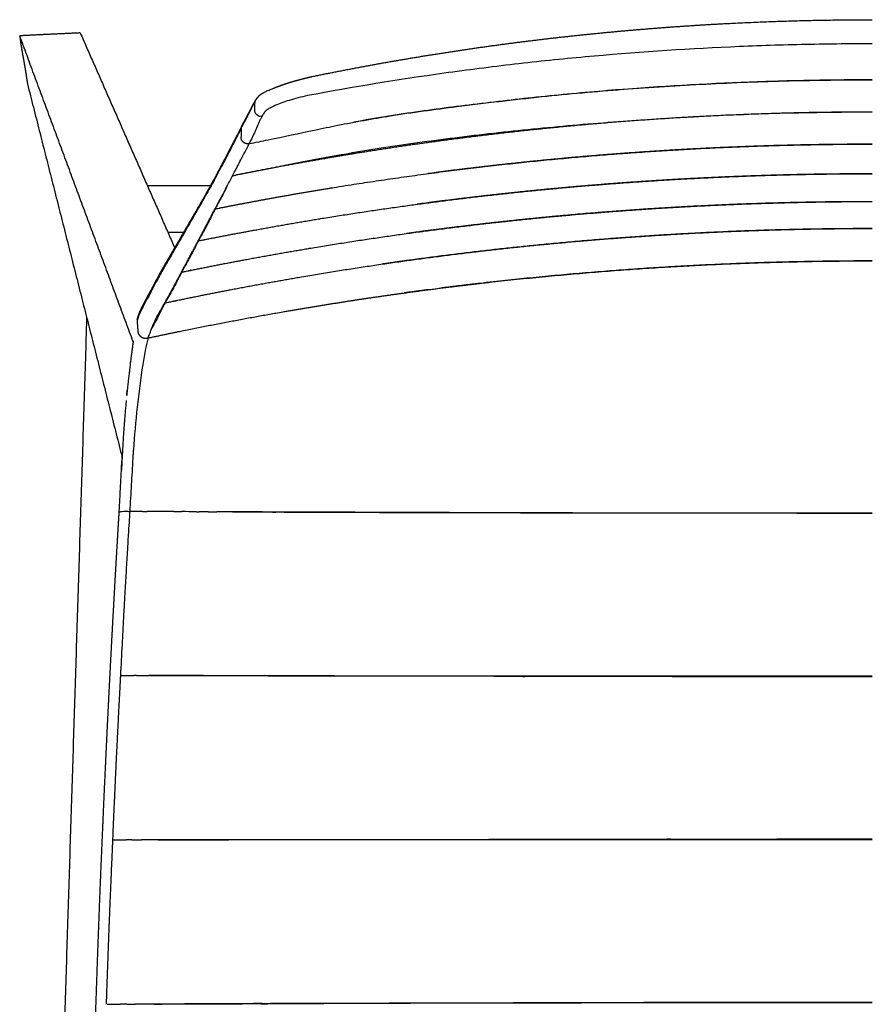
# Model space of a CAD drawing. Units: millimetres. Extents: x 0 to 1441, y 1972 to 4592.
# Drawn here: x 909 to 1167, y 2227 to 2524 of the extents above; entities that cross this region are included whole.
import ezdxf

# ---------------------------------------------------------------- set-up
doc = ezdxf.new("R2010")
doc.units = ezdxf.units.MM
doc.header["$MEASUREMENT"] = 0
for name, color, linetype, true_color in [('Predeterminado$Metal', 252, 'Continuous', 0x696969), ('Predeterminado$Thermopolymer', 1, 'Continuous', 0xff0000), ('Predeterminado$Wood', 7, 'Continuous', 0x8b795e)]:
    doc.layers.add(name, color=color, linetype=linetype, true_color=true_color)

msp = doc.modelspace()

# ---------------------------------------------------------------- linework, layer by layer
at = {"layer": 'Predeterminado$Metal'}
for points in [[(967.13, 2474.3), (957.59, 2474.3), (948.04, 2474.3)], [(958.98, 2460.16), (956.62, 2460.16), (954.26, 2460.16)], [(917.52, 2045.24), (923.65, 2239.69), (929.78, 2434.14)]]:
    msp.add_open_spline(points, degree=2, dxfattribs=at)
at = {"layer": 'Predeterminado$Thermopolymer'}
for points, weights, degree, knots in [([(997.88, 2507.29), (1008.31, 2509.43), (1018.79, 2511.31), (1029.27, 2513.18), (1039.8, 2514.79), (1050.33, 2516.4), (1060.89, 2517.74), (1071.46, 2519.08), (1082.06, 2520.15), (1092.65, 2521.22), (1103.28, 2522.03), (1113.9, 2522.84), (1124.54, 2523.37), (1145.82, 2524.45), (1167.12, 2524.45)], [1, 0.999919159049, 1, 0.999919704626, 1, 0.999919666645, 1, 0.999920423962, 1, 0.999920605743, 1, 0.999920486067, 1, 0.999680809032, 1], 2, [0, 0, 0, 21.294414, 21.294414, 42.591161, 42.591161, 63.89019, 63.89019, 85.191013, 85.191013, 106.493352, 106.493352, 127.796678, 127.796678, 170.401285, 170.401285, 170.401285]), ([(983.41, 2502.57), (985.76, 2503.6), (986.21, 2503.78), (986.67, 2503.96), (987.08, 2504.12), (987.5, 2504.29), (987.93, 2504.44), (988.42, 2504.62), (988.91, 2504.8), (989.41, 2504.97), (990.32, 2505.27), (991.23, 2505.56), (992.15, 2505.83), (993.09, 2506.1), (994.04, 2506.36), (994.99, 2506.6), (995.95, 2506.85), (996.91, 2507.08), (997.87, 2507.29)], [1, 1, 1, 1, 1, 1, 1, 0.999929659429, 0.999929659429, 1, 0.999854751007, 0.999854751007, 1, 0.999900529968, 0.999900529968, 1, 0.999926892085, 0.999926892085, 1], 3, [0.924074, 0.924074, 0.924074, 0.924074, 2.67761, 2.67761, 2.67761, 4.250451, 4.250451, 4.250451, 5.824232, 5.824232, 5.824232, 8.699273, 8.699273, 8.699273, 11.637636, 11.637636, 11.637636, 14.605675, 14.605675, 14.605675, 14.605675]), ([(980.8, 2500.17), (980.9, 2500.34), (981.01, 2500.49), (981.12, 2500.65), (981.15, 2500.68), (981.17, 2500.72), (981.2, 2500.75), (981.28, 2500.85), (981.36, 2500.95), (981.44, 2501.05), (981.5, 2501.11), (981.56, 2501.18), (981.61, 2501.24), (981.64, 2501.27), (981.67, 2501.3), (981.7, 2501.34), (981.73, 2501.37), (981.76, 2501.4), (981.79, 2501.43), (981.82, 2501.46), (981.85, 2501.49), (981.87, 2501.52), (981.93, 2501.57), (981.97, 2501.61), (982.01, 2501.64), (981.98, 2501.62), (982.03, 2501.67), (982.15, 2501.77), (982.21, 2501.82), (982.28, 2501.87), (982.3, 2501.88), (982.32, 2501.89), (982.41, 2501.96), (982.47, 2502), (982.53, 2502.04), (982.59, 2502.08), (982.86, 2502.25), (983.13, 2502.41), (983.41, 2502.57)], [1, 0.999182229076, 0.999182229076, 1, 1, 1, 1, 1, 1, 1, 1, 1, 1, 1, 1, 1, 1, 1, 1, 0.999969911123, 0.999969911123, 1, 1, 1, 1, 1, 1, 1, 1, 1, 1, 1, 1, 1, 1, 1, 0.999402173204, 0.999402173204, 1], 3, [0, 0, 0, 0, 0.571543, 0.571543, 0.571543, 0.932617, 0.932617, 0.932617, 2.089859, 2.089859, 2.089859, 2.847953, 2.847953, 2.847953, 3.228019, 3.228019, 3.228019, 3.612567, 3.612567, 3.612567, 3.733511, 3.733511, 3.733511, 4.044038, 4.044038, 4.044038, 4.326109, 4.326109, 4.657699, 4.657699, 4.657699, 5.126962, 5.126962, 5.126962, 5.566996, 5.566996, 5.566996, 6.524671, 6.524671, 6.524671, 6.524671]), ([(976.65, 2492.47), (976.82, 2492.78), (977, 2493.1), (977.17, 2493.41), (977.35, 2493.73), (977.52, 2494.04), (977.69, 2494.34), (977.86, 2494.65), (978.02, 2494.96), (978.19, 2495.27), (978.35, 2495.58), (978.51, 2495.9), (978.67, 2496.21), (979, 2496.87), (979.33, 2497.52), (979.67, 2498.17), (979.85, 2498.51), (980.03, 2498.84), (980.21, 2499.17), (980.4, 2499.51), (980.59, 2499.83), (980.79, 2500.16)], [1, 1, 1, 1, 1, 1, 1, 1, 1, 1, 1, 1, 1, 0.999980764244, 0.999980764244, 1, 0.999946769563, 0.999946769563, 1, 0.99984639849, 0.99984639849, 1], 3, [0.000123, 0.000123, 0.000123, 0.000123, 4.418042, 4.418042, 4.418042, 8.827093, 8.827093, 8.827093, 13.225077, 13.225077, 13.225077, 17.627419, 17.627419, 17.627419, 19.826778, 19.826778, 19.826778, 20.962271, 20.962271, 20.962271, 22.105957, 22.105957, 22.105957, 22.105957]), ([(1167.12, 2496.54), (1142.7, 2496.55), (1118.32, 2495.34), (1097.11, 2494.28), (1075.96, 2492.3), (1057.96, 2490.62), (1040.05, 2488.27), (1025.27, 2486.34), (1010.56, 2483.96), (998.98, 2482.08), (987.44, 2479.93), (981.22, 2478.77), (975.01, 2477.53)], [1, 0.999688815736, 1, 0.99976227768, 1, 0.999828381324, 1, 0.999884362192, 1, 0.999929061112, 1, 0.999979482009, 1], 2, [0, 0, 0, 48.81685, 48.81685, 91.294009, 91.294009, 127.431407, 127.431407, 157.23137, 157.23137, 180.69744, 180.69744, 193.363488, 193.363488, 193.363488]), ([(944.98, 2433.78), (945.11, 2434.36), (945.27, 2434.93), (945.48, 2435.48), (945.66, 2435.96), (945.86, 2436.42), (946.08, 2436.88), (946.26, 2437.26), (946.45, 2437.63), (946.64, 2438.01), (946.83, 2438.36), (947, 2438.69), (947.17, 2439.01), (947.34, 2439.33), (947.5, 2439.64), (947.66, 2439.95), (947.83, 2440.27), (947.99, 2440.59), (948.15, 2440.9), (948.32, 2441.21), (948.48, 2441.51), (948.65, 2441.8), (948.81, 2442.1), (948.96, 2442.37), (949.11, 2442.65), (949.41, 2443.19), (949.71, 2443.74), (950, 2444.3), (950.29, 2444.86), (950.59, 2445.44), (950.91, 2446.04), (951.23, 2446.63), (951.55, 2447.22), (951.87, 2447.81), (952.2, 2448.4), (952.53, 2448.99), (952.87, 2449.57), (953.2, 2450.16), (953.54, 2450.74), (953.87, 2451.32), (954.21, 2451.9), (954.55, 2452.48), (954.88, 2453.06), (955.22, 2453.64), (955.55, 2454.22), (955.89, 2454.8), (956.22, 2455.37), (956.55, 2455.95), (956.89, 2456.53), (958.22, 2458.83), (959.55, 2461.13), (960.88, 2463.43), (962.24, 2465.75), (963.59, 2468.07), (964.93, 2470.4), (965.6, 2471.57), (966.26, 2472.74), (966.92, 2473.91), (967.57, 2475.09), (968.22, 2476.27), (968.87, 2477.45), (969.19, 2478.05), (969.51, 2478.64), (969.83, 2479.24), (970.15, 2479.84), (970.47, 2480.44), (970.79, 2481.05), (971.11, 2481.66), (971.44, 2482.27), (971.77, 2482.89), (971.93, 2483.2), (972.09, 2483.51), (972.25, 2483.81), (972.41, 2484.11), (972.57, 2484.42), (972.72, 2484.72), (972.8, 2484.87), (972.87, 2485.02), (972.95, 2485.17), (972.99, 2485.24), (973.03, 2485.32), (973.06, 2485.39), (973.08, 2485.43), (973.1, 2485.47), (973.12, 2485.51), (973.14, 2485.55), (973.16, 2485.59), (973.18, 2485.63), (973.23, 2485.73), (973.28, 2485.82), (973.31, 2485.89), (973.36, 2485.97), (973.4, 2486.05), (973.44, 2486.12), (973.52, 2486.28), (973.6, 2486.44), (973.68, 2486.6), (974.01, 2487.23), (974.34, 2487.86), (974.66, 2488.5), (975.3, 2489.76), (975.94, 2491.02), (976.56, 2492.3)], [1, 0.998574969623, 0.998574969623, 1, 0.999261124672, 0.999261124672, 1, 0.999912935493, 0.999912935493, 1, 1, 1, 1, 1, 1, 1, 1, 1, 1, 1, 1, 1, 1, 1, 1, 0.999965762594, 0.999965762594, 1, 1, 1, 1, 0.99997523844, 0.99997523844, 1, 1, 1, 1, 1, 1, 1, 1, 1, 1, 1, 1, 1, 1, 1, 1, 0.999999322499, 0.999999322499, 1, 0.99999734197, 0.99999734197, 1, 0.999986676981, 0.999986676981, 1, 0.999988888046, 0.999988888046, 1, 1, 1, 1, 1, 1, 1, 1, 1, 1, 1, 1, 1, 1, 1, 1, 1, 1, 1, 1, 1, 1, 1, 1, 1, 1, 1, 1, 1, 1, 1, 1, 1, 1, 1, 1, 1, 1, 1, 1, 0.999975364665, 0.999975364665, 1], 3, [0, 0, 0, 0, 1.771234, 1.771234, 1.771234, 3.291644, 3.291644, 3.291644, 4.555605, 4.555605, 4.555605, 9.27969, 9.27969, 9.27969, 14.003195, 14.003195, 14.003195, 18.719935, 18.719935, 18.719935, 23.430426, 23.430426, 23.430426, 28.140869, 28.140869, 28.140869, 30.015152, 30.015152, 30.015152, 39.432002, 39.432002, 39.432002, 41.45078, 41.45078, 41.45078, 50.872397, 50.872397, 50.872397, 60.294828, 60.294828, 60.294828, 69.71725, 69.71725, 69.71725, 79.139711, 79.139711, 79.139711, 88.56077, 88.56077, 88.56077, 96.538794, 96.538794, 96.538794, 104.601022, 104.601022, 104.601022, 108.631889, 108.631889, 108.631889, 112.674753, 112.674753, 112.674753, 122.090203, 122.090203, 122.090203, 131.507499, 131.507499, 131.507499, 140.929725, 140.929725, 140.929725, 145.632468, 145.632468, 145.632468, 150.326431, 150.326431, 150.326431, 152.675286, 152.675286, 152.675286, 153.851299, 153.851299, 153.851299, 154.440474, 154.440474, 154.440474, 155.038849, 155.038849, 155.038849, 156.234386, 156.234386, 156.234386, 157.413203, 157.413203, 157.413203, 159.766034, 159.766034, 159.766034, 169.177765, 169.177765, 169.177765, 173.424713, 173.424713, 173.424713, 173.424713]), ([(978.8, 2487), (977.82, 2486.79), (977.06, 2487.42), (976.29, 2488.06), (976.34, 2489.05)], [1, 0.899506301564, 1, 0.894672507708, 1], 2, [0, 0, 0, 1.85329, 1.85329, 3.697066, 3.697066, 3.697066]), ([(969.91, 2467.57), (977.53, 2469.07), (985.18, 2470.46), (994.83, 2472.21), (1004.52, 2473.77), (1031.43, 2478.13), (1058.53, 2481.04), (1085.62, 2483.95), (1112.82, 2485.41), (1139.95, 2486.86), (1167.12, 2486.86)], [1, 0.999971699329, 1, 0.999954528623, 1, 0.999644393685, 1, 0.999640373239, 1, 0.99964401219, 1], 2, [0, 0, 0, 15.54375, 15.54375, 35.162439, 35.162439, 89.673911, 89.673911, 144.142873, 144.142873, 198.46465, 198.46465, 198.46465]), ([(1167.12, 2486.82), (1150.44, 2486.83), (1133.78, 2486.42), (1117.12, 2485.6), (1102.63, 2484.89), (1088.16, 2483.87), (1073.72, 2482.54), (1061.43, 2481.41), (1049.17, 2480.06), (1036.93, 2478.48), (1035.53, 2478.3), (1034.15, 2478.12), (1032.79, 2477.94)], [1, 0.999798921278, 0.999798921278, 1, 0.99984643238, 0.99984643238, 1, 0.999889133576, 0.999889133576, 1, 1, 1, 1], 3, [0, 0, 0, 0, 50.01605, 50.01605, 50.01605, 93.531491, 93.531491, 93.531491, 130.546252, 130.546252, 130.546252, 130.561877, 130.561877, 130.561877, 130.561877]), ([(964.85, 2457.91), (964.93, 2457.92), (965.01, 2457.94), (965.1, 2457.96), (970.35, 2459), (975.62, 2460.01), (980.89, 2460.97), (987.49, 2462.18), (994.1, 2463.33), (1000.73, 2464.41), (1019.08, 2467.4), (1037.52, 2469.91), (1056.01, 2471.91), (1074.48, 2473.92), (1093.01, 2475.42), (1111.56, 2476.42), (1130.07, 2477.42), (1148.59, 2477.92), (1167.12, 2477.92)], [1, 1, 1, 1, 0.999980413968, 0.999980413968, 1, 0.999969024659, 0.999969024659, 1, 0.99975876465, 0.99975876465, 1, 0.999755938167, 0.999755938167, 1, 0.999758482334, 0.999758482334, 1], 3, [0.123857, 0.123857, 0.123857, 0.123857, 0.125, 0.125, 0.125, 16.204611, 16.204611, 16.204611, 36.333916, 36.333916, 36.333916, 92.130573, 92.130573, 92.130573, 147.877135, 147.877135, 147.877135, 203.456737, 203.456737, 203.456737, 203.456737]), ([(1167.12, 2477.88), (1150.05, 2477.88), (1132.98, 2477.46), (1115.94, 2476.62), (1101.1, 2475.89), (1086.29, 2474.83), (1071.51, 2473.46), (1058.93, 2472.29), (1046.38, 2470.89), (1033.85, 2469.26), (1032.42, 2469.07), (1031.01, 2468.89), (1029.62, 2468.7)], [1, 0.999795088889, 0.999795088889, 1, 0.999843589923, 0.999843589923, 1, 0.999887161424, 0.999887161424, 1, 1, 1, 1], 3, [0, 0, 0, 0, 51.202834, 51.202834, 51.202834, 95.7491, 95.7491, 95.7491, 133.638703, 133.638703, 133.638703, 133.654328, 133.654328, 133.654328, 133.654328]), ([(959.81, 2448.47), (960.04, 2448.51), (960.27, 2448.56), (960.5, 2448.61), (965.88, 2449.7), (971.27, 2450.76), (976.66, 2451.77), (983.42, 2453.03), (990.19, 2454.23), (996.97, 2455.37), (1015.74, 2458.5), (1034.59, 2461.12), (1053.51, 2463.22), (1072.4, 2465.32), (1091.34, 2466.89), (1110.32, 2467.94), (1129.24, 2468.98), (1148.17, 2469.51), (1167.12, 2469.51)], [1, 1, 1, 1, 0.999979527215, 0.999979527215, 1, 0.999967574055, 0.999967574055, 1, 0.999747642251, 0.999747642251, 1, 0.999744445619, 0.999744445619, 1, 0.999747085325, 0.999747085325, 1], 3, [0.121919, 0.121919, 0.121919, 0.121919, 0.125, 0.125, 0.125, 16.592309, 16.592309, 16.592309, 37.212747, 37.212747, 37.212747, 94.304817, 94.304817, 94.304817, 151.322518, 151.322518, 151.322518, 208.147005, 208.147005, 208.147005, 208.147005]), ([(1167.12, 2469.47), (1149.66, 2469.47), (1132.2, 2469.03), (1114.76, 2468.15), (1099.59, 2467.38), (1084.44, 2466.28), (1069.31, 2464.84), (1056.45, 2463.61), (1043.61, 2462.15), (1030.81, 2460.44), (1029.35, 2460.25), (1027.9, 2460.05), (1026.48, 2459.85)], [1, 0.99978513484, 0.99978513484, 1, 0.999836128357, 0.999836128357, 1, 0.99988191735, 0.99988191735, 1, 1, 1, 1], 3, [0, 0, 0, 0, 52.378984, 52.378984, 52.378984, 97.949293, 97.949293, 97.949293, 136.710799, 136.710799, 136.710799, 136.726424, 136.726424, 136.726424, 136.726424]), ([(968.5, 2467.29), (968.41, 2467.09), (968.32, 2466.9), (968.22, 2466.7), (966.76, 2463.6), (965.16, 2460.57), (963.41, 2457.62)], [1, 1, 1, 1, 0.999248249874, 0.999248249874, 1], 3, [-2.742597, -2.742597, -2.742597, -2.742597, 0, 0, 0, 10.27882, 10.27882, 10.27882, 10.27882]), ([(954.8, 2439.18), (955.16, 2439.25), (955.53, 2439.33), (955.89, 2439.41), (961.4, 2440.56), (966.91, 2441.67), (972.43, 2442.73), (979.35, 2444.06), (986.28, 2445.33), (993.22, 2446.52), (1012.41, 2449.82), (1031.67, 2452.57), (1051.01, 2454.78), (1070.32, 2456.98), (1089.68, 2458.63), (1109.07, 2459.73), (1128.4, 2460.83), (1147.76, 2461.37), (1167.12, 2461.37)], [1, 1, 1, 1, 0.999978418112, 0.999978418112, 1, 0.999965715527, 0.999965715527, 1, 0.999733899837, 0.999733899837, 1, 0.999730196589, 0.999730196589, 1, 0.999732761851, 0.999732761851, 1], 3, [0.120199, 0.120199, 0.120199, 0.120199, 0.125, 0.125, 0.125, 16.989671, 16.989671, 16.989671, 38.12695, 38.12695, 38.12695, 96.510434, 96.510434, 96.510434, 154.790668, 154.790668, 154.790668, 212.866114, 212.866114, 212.866114, 212.866114]), ([(1167.12, 2461.33), (1140.33, 2461.34), (1113.58, 2459.94), (1090.31, 2458.73), (1067.12, 2456.46), (1047.4, 2454.53), (1027.76, 2451.84), (1023.39, 2451.24), (1019.03, 2450.61)], [1, 0.999659306626, 1, 0.999740205678, 1, 0.999812952474, 1, 0.999990914995, 1], 2, [0, 0, 0, 53.557581, 53.557581, 100.153703, 100.153703, 139.788139, 139.788139, 148.609189, 148.609189, 148.609189]), ([(963.41, 2457.62), (963.32, 2457.43), (963.23, 2457.24), (963.14, 2457.05), (961.68, 2454.02), (960.08, 2451.05), (958.35, 2448.17)], [1, 1, 1, 1, 0.999264599385, 0.999264599385, 1], 3, [-2.724161, -2.724161, -2.724161, -2.724161, 0, 0, 0, 10.096244, 10.096244, 10.096244, 10.096244]), ([(949.67, 2428.59), (953.91, 2429.49), (958.15, 2430.36), (973.72, 2433.54), (989.37, 2436.26), (999.01, 2437.93), (1008.68, 2439.42), (1016.82, 2440.68), (1024.98, 2441.8), (1031.6, 2442.72), (1038.24, 2443.55), (1043.35, 2444.19), (1048.46, 2444.78), (1078.7, 2448.26), (1109.1, 2449.97), (1138.08, 2451.59), (1167.12, 2451.59)], [1, 0.99999180386, 1, 0.999887753252, 1, 0.999956640222, 1, 0.999968904396, 1, 0.99997928569, 1, 0.999987630058, 1, 0.999569158451, 1, 0.999609157299, 1], 2, [0, 0, 0, 8.668253, 8.668253, 40.444193, 40.444193, 60.004241, 60.004241, 76.476222, 76.476222, 89.858707, 89.858707, 100.150653, 100.150653, 161.016621, 161.016621, 219.067016, 219.067016, 219.067016]), ([(1167.12, 2451.56), (1137.23, 2451.56), (1107.4, 2449.85), (1077.57, 2448.13), (1047.89, 2444.7), (1042.33, 2444.06), (1036.77, 2443.36)], [1, 0.999586192799, 1, 0.99958529125, 1, 0.999985508668, 1], 2, [0, 0, 0, 59.75369, 59.75369, 119.493117, 119.493117, 130.691881, 130.691881, 130.691881]), ([(944.93, 2433.4), (945, 2432.38), (945.08, 2431.36), (945.15, 2430.35), (945.2, 2429.62), (945.57, 2428.99), (946.19, 2428.6), (946.82, 2428.19), (947.57, 2428.08), (948.29, 2428.29)], [1, 1, 1, 1, 0.927736768982, 0.927736768982, 1, 0.940112233633, 0.940112233633, 1], 3, [-2.662739, -2.662739, -2.662739, -2.662739, 0.075378, 0.075378, 0.075378, 2.183346, 2.183346, 2.183346, 4.371358, 4.371358, 4.371358, 4.371358]), ([(930.09, 2077.64), (929.9, 2079.23), (929.78, 2080.83), (929.72, 2082.43), (929.71, 2082.83), (929.7, 2083.23), (929.69, 2083.63), (929.68, 2084.04), (929.67, 2084.44), (929.67, 2084.84), (929.67, 2085.23), (929.68, 2085.62), (929.68, 2086.02), (929.68, 2086.41), (929.68, 2086.8), (929.69, 2087.19), (929.71, 2090.29), (929.73, 2093.4), (929.76, 2096.51), (929.81, 2102.72), (929.87, 2108.94), (929.95, 2115.16), (930.1, 2127.58), (930.3, 2140.01), (930.55, 2152.43), (930.67, 2158.64), (930.8, 2164.85), (930.94, 2171.06), (931.09, 2177.27), (931.24, 2183.48), (931.41, 2189.68), (931.57, 2195.89), (931.74, 2202.1), (931.93, 2208.3), (932.12, 2214.51), (932.31, 2220.71), (932.52, 2226.92), (932.73, 2233.12), (932.95, 2239.32), (933.17, 2245.52), (933.4, 2251.73), (933.64, 2257.93), (933.89, 2264.13), (934.14, 2270.33), (934.4, 2276.53), (934.67, 2282.73), (934.94, 2288.93), (935.22, 2295.12), (935.52, 2301.32), (935.66, 2304.42), (935.81, 2307.52), (935.96, 2310.62), (936.11, 2313.71), (936.27, 2316.81), (936.42, 2319.91), (936.58, 2323.01), (936.74, 2326.11), (936.9, 2329.21), (937.06, 2332.3), (937.23, 2335.4), (937.39, 2338.5), (937.56, 2341.59), (937.73, 2344.69), (937.9, 2347.79), (938.07, 2350.88), (938.25, 2353.98), (938.43, 2357.08), (938.6, 2360.18), (938.78, 2363.27), (938.97, 2366.37), (939.06, 2367.92), (939.15, 2369.47), (939.24, 2371.02), (939.34, 2372.57), (939.43, 2374.12), (939.53, 2375.68)], [1, 0.999526364613, 0.999526364613, 1, 1, 1, 1, 1, 1, 1, 1, 1, 1, 1, 1, 1, 1, 1, 1, 0.99999877587, 0.99999877587, 1, 0.999995476174, 0.999995476174, 1, 0.999999012867, 0.999999012867, 1, 0.999999043052, 0.999999043052, 1, 0.999999008251, 0.999999008251, 1, 0.99999899824, 0.99999899824, 1, 0.999999012806, 0.999999012806, 1, 0.999999031626, 0.999999031626, 1, 0.999999014685, 0.999999014685, 1, 0.999999037875, 0.999999037875, 1, 1, 1, 1, 1, 1, 1, 1, 1, 1, 1, 1, 1, 1, 1, 1, 1, 1, 1, 1, 1, 1, 1, 1, 1, 1, 1, 1], 3, [0, 0, 0, 0, 4.812606, 4.812606, 4.812606, 6.01199, 6.01199, 6.01199, 7.220095, 7.220095, 7.220095, 8.403487, 8.403487, 8.403487, 9.57048, 9.57048, 9.57048, 18.910841, 18.910841, 18.910841, 37.557583, 37.557583, 37.557583, 74.838742, 74.838742, 74.838742, 93.471603, 93.471603, 93.471603, 112.101329, 112.101329, 112.101329, 130.72733, 130.72733, 130.72733, 149.350302, 149.350302, 149.350302, 167.970125, 167.970125, 167.970125, 186.587336, 186.587336, 186.587336, 205.202338, 205.202338, 205.202338, 223.815518, 223.815518, 223.815518, 233.155586, 233.155586, 233.155586, 242.495983, 242.495983, 242.495983, 251.835747, 251.835747, 251.835747, 261.175267, 261.175267, 261.175267, 270.514452, 270.514452, 270.514452, 279.854181, 279.854181, 279.854181, 289.194172, 289.194172, 289.194172, 293.864818, 293.864818, 293.864818, 298.536398, 298.536398, 298.536398, 298.536398]), ([(1167.12, 2375.29), (1146.77, 2375.3), (1126.43, 2375.32), (1106.08, 2375.35), (1085.81, 2375.38), (1065.54, 2375.43), (1045.26, 2375.49), (1025.13, 2375.55), (1004.99, 2375.62), (984.85, 2375.7), (979.56, 2375.72), (974.28, 2375.75), (969.01, 2375.77)], [1, 0.999999841121, 0.999999841121, 1, 0.999999864217, 0.999999864217, 1, 0.9999998859, 0.9999998859, 1, 1, 1, 1], 3, [0, 0, 0, 0, 61.033159, 61.033159, 61.033159, 121.855827, 121.855827, 121.855827, 182.263933, 182.263933, 182.263933, 182.329909, 182.329909, 182.329909, 182.329909]), ([(973.77, 2375.76), (983.82, 2375.72), (994.85, 2375.68), (1006.86, 2375.64), (1019.86, 2375.6), (1032.85, 2375.57), (1045.85, 2375.54), (1066.33, 2375.49), (1086.8, 2375.46), (1107.28, 2375.44), (1127.23, 2375.43), (1147.17, 2375.42), (1167.12, 2375.43)], [1, 1, 1, 1, 0.999999927172, 0.999999927172, 1, 0.999999851866, 0.999999851866, 1, 0.999999886617, 0.999999886617, 1], 3, [0.25, 0.25, 0.25, 0.25, 0.375, 0.375, 0.375, 39.368159, 39.368159, 39.368159, 100.798283, 100.798283, 100.798283, 160.634509, 160.634509, 160.634509, 160.634509]), ([(939.89, 2326.34), (939.85, 2325.54), (939.81, 2324.74), (939.77, 2323.94), (939.37, 2316.48), (938.99, 2309.01), (938.63, 2301.55), (938.58, 2300.64), (938.54, 2299.73), (938.5, 2298.82), (938.15, 2291.43), (937.82, 2284.05), (937.51, 2276.66)], [1, 1, 1, 1, 0.999997230792, 0.999997230792, 1, 1, 1, 1, 0.999996890155, 0.999996890155, 1], 3, [0.996766, 0.996766, 0.996766, 0.996766, 3.404306, 3.404306, 3.404306, 25.831501, 25.831501, 25.831501, 28.570996, 28.570996, 28.570996, 50.755494, 50.755494, 50.755494, 50.755494]), ([(1167.12, 2325.89), (1148.23, 2325.91), (1129.34, 2325.92), (1110.44, 2325.95), (1094.05, 2325.98), (1077.66, 2326), (1061.27, 2326.04), (1046.13, 2326.07), (1032.25, 2326.1), (1019.61, 2326.13), (1006.98, 2326.16), (995.6, 2326.19), (985.45, 2326.21), (975.3, 2326.24), (966.39, 2326.26), (958.71, 2326.28), (955, 2326.29), (951.59, 2326.3), (948.45, 2326.31)], [1, 0.999999944251, 0.999999944251, 1, 0.999999973631, 0.999999973631, 1, 1, 1, 1, 1, 1, 1, 1, 1, 1, 1, 1, 1], 3, [0, 0, 0, 0, 56.673528, 56.673528, 56.673528, 105.850646, 105.850646, 105.850646, 105.975646, 105.975646, 105.975646, 106.100646, 106.100646, 106.100646, 106.225646, 106.225646, 106.225646, 106.285836, 106.285836, 106.285836, 106.285836]), ([(948.73, 2326.32), (952.79, 2326.31), (957.23, 2326.3), (962.05, 2326.29), (968.47, 2326.28), (975.57, 2326.27), (983.34, 2326.26), (1003.7, 2326.23), (1024.05, 2326.21), (1044.41, 2326.2), (1064.86, 2326.18), (1085.31, 2326.18), (1105.76, 2326.19), (1126.21, 2326.19), (1146.66, 2326.2), (1167.12, 2326.21)], [1, 1, 1, 1, 1, 1, 1, 0.999999921772, 0.999999921772, 1, 0.999999957175, 0.999999957175, 1, 0.999999981944, 0.999999981944, 1], 3, [0.140625, 0.140625, 0.140625, 0.140625, 0.1875, 0.1875, 0.1875, 0.25, 0.25, 0.25, 61.323074, 61.323074, 61.323074, 122.66981, 122.66981, 122.66981, 184.028179, 184.028179, 184.028179, 184.028179]), ([(937.51, 2276.65), (937.48, 2275.83), (937.45, 2275.02), (937.41, 2274.2), (937.08, 2266.75), (936.76, 2259.31), (936.47, 2251.86), (936.43, 2250.97), (936.4, 2250.09), (936.37, 2249.2), (936.08, 2241.79), (935.82, 2234.38), (935.58, 2226.97)], [1, 1, 1, 1, 0.999997040019, 0.999997040019, 1, 1, 1, 1, 0.99999682738, 0.99999682738, 1], 3, [0.997005, 0.997005, 0.997005, 0.997005, 3.470249, 3.470249, 3.470249, 25.826902, 25.826902, 25.826902, 28.498084, 28.498084, 28.498084, 50.744537, 50.744537, 50.744537, 50.744537]), ([(951.31, 2276.68), (954.23, 2276.68), (957.31, 2276.68), (960.56, 2276.69), (966.92, 2276.7), (973.91, 2276.71), (981.53, 2276.72), (1002.22, 2276.75), (1022.78, 2276.77), (1043.19, 2276.8), (1063.8, 2276.83), (1084.44, 2276.85), (1105.11, 2276.88), (1125.78, 2276.9), (1146.45, 2276.92), (1167.12, 2276.93)], [1, 1, 1, 1, 1, 1, 1, 1, 1, 1, 1, 1, 1, 0.99999998039, 0.99999998039, 1], 3, [0.15566, 0.15566, 0.15566, 0.15566, 0.1875, 0.1875, 0.1875, 0.25, 0.25, 0.25, 0.5, 0.5, 0.5, 0.75, 0.75, 0.75, 62.761459, 62.761459, 62.761459, 62.761459]), ([(1167.12, 2227.38), (1147.95, 2227.39), (1128.79, 2227.39), (1109.62, 2227.38), (1092.97, 2227.38), (1076.33, 2227.36), (1059.68, 2227.33), (1045.56, 2227.31), (1031.44, 2227.29), (1017.32, 2227.25), (1005.72, 2227.22), (994.12, 2227.19), (982.52, 2227.15), (972.17, 2227.11), (963.08, 2227.08), (955.23, 2227.05), (951.35, 2227.03), (947.77, 2227.02), (944.49, 2227)], [1, 0.999999913662, 0.999999913662, 1, 0.999999913599, 0.999999913599, 1, 0.9999999221, 0.9999999221, 1, 0.999999936876, 0.999999936876, 1, 1, 1, 1, 1, 1, 1], 3, [0, 0, 0, 0, 57.498996, 57.498996, 57.498996, 107.436794, 107.436794, 107.436794, 149.796041, 149.796041, 149.796041, 184.598178, 184.598178, 184.598178, 184.723178, 184.723178, 184.723178, 184.785025, 184.785025, 184.785025, 184.785025]), ([(950.06, 2227.04), (952.95, 2227.05), (955.98, 2227.06), (959.16, 2227.08), (965.52, 2227.11), (972.48, 2227.14), (980.04, 2227.17), (1000.76, 2227.26), (1021.47, 2227.34), (1042.18, 2227.41), (1083.83, 2227.55), (1125.47, 2227.63), (1167.12, 2227.65)], [1, 1, 1, 1, 1, 1, 1, 0.999999906205, 0.999999906205, 1, 0.99999938616, 0.99999938616, 1], 3, [0.15625, 0.15625, 0.15625, 0.15625, 0.1875, 0.1875, 0.1875, 0.25, 0.25, 0.25, 62.388386, 62.388386, 62.388386, 187.324584, 187.324584, 187.324584, 187.324584])]:
    msp.add_rational_spline(points, weights, degree=degree, knots=knots, dxfattribs=at)
for points, knots in [([(1167.12, 2517.16), (1159.97, 2517.16), (1145.66, 2517.01), (1116.71, 2516.02), (1087.8, 2514.05), (1058.99, 2511.07), (1030.97, 2507.48), (1010.14, 2504.1), (996.44, 2501.51)], [0, 0, 0, 0, 21.457649, 42.915171, 86.900978, 108.355633, 129.808895, 171.636435, 171.636435, 171.636435, 171.636435]), ([(978.8, 2487), (980.72, 2487.37), (987.31, 2488.71), (996.21, 2490.66), (1008.48, 2493.16), (1022.77, 2495.75), (1043.34, 2498.5), (1066.79, 2501.27), (1091.89, 2503.53), (1125.19, 2505.66), (1150.33, 2506.31), (1167.12, 2506.31)], [0, 0, 0, 0, 5.87249, 20.162966, 27.35406, 43.427839, 63.730919, 89.597796, 114.254012, 139.339944, 189.689944, 189.689944, 189.689944, 189.689944]), ([(1167.12, 2506.27), (1160.63, 2506.28), (1147.37, 2506.14), (1120.67, 2505.34), (1093.31, 2503.67), (1065.93, 2501.12), (1045.37, 2498.72), (1026.96, 2496.33), (1015.4, 2494.41), (1010.43, 2493.47)], [0, 0, 0, 0, 19.465756, 39.768039, 80.131988, 101.686563, 122.253029, 142.22793, 157.394802, 157.394802, 157.394802, 157.394802]), ([(976.43, 2491.8), (976.73, 2492.34), (977.2, 2493.17), (978.32, 2495.24), (979.3, 2497.33), (980.27, 2499.03), (980.57, 2499.51)], [0, 0, 0, 0, 1.836306, 2.875663, 7.05587, 8.745284, 8.745284, 8.745284, 8.745284]), ([(996.44, 2501.51), (995.49, 2501.3), (993.62, 2500.86), (990.31, 2499.94), (987.45, 2498.96), (985.16, 2497.83), (984.2, 2497.21), (983.73, 2496.81), (983.61, 2496.68), (983.53, 2496.62), (983.43, 2496.48), (983.17, 2496.04), (982.9, 2495.64), (982.71, 2495.31)], [0, 0, 0, 0, 2.939698, 5.764308, 10.298223, 11.996413, 13.384702, 13.739464, 13.83595, 13.929427, 14.029722, 14.336338, 15.478522, 15.478522, 15.478522, 15.478522]), ([(975.01, 2477.53), (983.31, 2479.2), (994.54, 2481.52), (1009.12, 2484.15), (1019.04, 2485.79), (1029.77, 2487.36), (1041.11, 2488.84), (1052.7, 2490.22), (1068.65, 2491.91), (1088.75, 2493.65), (1113.06, 2495.24), (1139.17, 2496.35), (1157.21, 2496.59), (1167.12, 2496.59)], [0, 0, 0, 0, 25.425601, 34.382008, 44.439786, 55.579878, 66.909343, 78.757565, 90.607072, 115.004228, 139.292151, 163.681293, 193.407611, 193.407611, 193.407611, 193.407611]), ([(982.71, 2495.31), (982.64, 2495.18), (982.49, 2494.92), (982.19, 2494.35), (981.35, 2492.66), (980.34, 2490.09), (979.25, 2487.94), (978.8, 2487)], [0, 0, 0, 0, 0.424902, 0.901418, 1.948071, 6.065948, 9.182, 9.182, 9.182, 9.182]), ([(976.41, 2491.77), (975.81, 2490.54), (974.97, 2488.86), (973.83, 2486.62), (972.99, 2485.01), (971.5, 2482.1), (969.49, 2478.34), (966.85, 2473.44), (963.59, 2467.71), (959.77, 2461.15), (956.35, 2455.16), (954.12, 2451.3), (952.53, 2448.54), (951.03, 2445.87), (949.53, 2442.97), (948.5, 2441.09), (947.95, 2440.09), (947.36, 2438.95), (946.73, 2437.76), (945.93, 2436.19), (945.35, 2434.92), (945.04, 2433.89), (944.93, 2433.4)], [0, 0, 0, 0, 4.118912, 5.630309, 7.524217, 9.569166, 15.435695, 20.340371, 26.26381, 35.198116, 43.116278, 46.959627, 48.576523, 52.671083, 56.14861, 58.358445, 59.111226, 59.575309, 62.205428, 63.15946, 64.86344, 66.372948, 66.372948, 66.372948, 66.372948]), ([(968.5, 2467.29), (969.79, 2469.74), (971.67, 2473.27), (974.27, 2478.22), (976.41, 2482.34), (977.96, 2485.37), (978.79, 2487)], [0, 0, 0, 0, 8.30442, 12.01876, 16.761037, 22.237623, 22.237623, 22.237623, 22.237623]), ([(973.97, 2477.32), (974.15, 2477.36), (974.34, 2477.4), (974.52, 2477.43), (974.68, 2477.46), (974.84, 2477.5), (975.01, 2477.53)], [0.1223728, 0.1223728, 0.1223728, 0.1223728, 0.125000007, 0.125000007, 0.125000007, 0.127302116, 0.127302116, 0.127302116, 0.127302116]), ([(968.87, 2467.36), (969.17, 2467.42), (969.46, 2467.48), (969.76, 2467.54), (969.81, 2467.55), (969.86, 2467.56), (969.91, 2467.57)], [0.120817468, 0.120817468, 0.120817468, 0.120817468, 0.124999987, 0.124999987, 0.124999987, 0.125667608, 0.125667608, 0.125667608, 0.125667608]), ([(958.35, 2448.17), (958.26, 2447.98), (958.17, 2447.8), (958.08, 2447.61), (957.88, 2447.21), (957.49, 2446.42), (956.71, 2444.88), (955.36, 2442.34), (954.14, 2440.22), (953.3, 2438.86)], [-2.70418, -2.70418, -2.70418, -2.70418, 0, 0, 0, 1.333602, 2.64176, 5.183375, 9.970582, 9.970582, 9.970582, 9.970582]), ([(953.3, 2438.86), (953.61, 2439.39), (954.27, 2440.56), (955.28, 2442.4), (956.66, 2444.97), (957.68, 2446.91), (958.35, 2448.17)], [0, 0, 0, 0, 1.848726, 4.004814, 6.310915, 10.585962, 10.585962, 10.585962, 10.585962]), ([(948.29, 2428.29), (948.47, 2428.82), (948.8, 2429.77), (949.46, 2431.52), (950.31, 2433.51), (951.65, 2436.09), (952.7, 2437.83), (953.3, 2438.86)], [0, 0, 0, 0, 1.661953, 3.011238, 5.629749, 8.137905, 11.725023, 11.725023, 11.725023, 11.725023]), ([(953.3, 2438.86), (953.21, 2438.67), (953.12, 2438.48), (953.03, 2438.29), (952.76, 2437.72), (952.22, 2436.6), (951.43, 2435.03), (950.6, 2433.44), (949.97, 2432.29), (949.45, 2431.32), (949.26, 2430.93), (949.13, 2430.65)], [-2.712263, -2.712263, -2.712263, -2.712263, 0, 0, 0, 1.889158, 3.729747, 5.273324, 7.278572, 7.654537, 8.576362, 8.576362, 8.576362, 8.576362]), ([(948.29, 2428.29), (947.96, 2427.26), (947.36, 2424.59), (946.16, 2417.63), (944.88, 2407.41), (944.08, 2398.36), (943.71, 2393.18), (943.5, 2389.65), (943.17, 2383.89), (942.85, 2378.56), (942.7, 2375.89)], [0, 0, 0, 0, 3.246576, 8.216338, 21.172888, 34.157014, 35.451514, 36.747164, 44.767773, 52.770874, 52.770874, 52.770874, 52.770874]), ([(939.53, 2375.68), (939.56, 2376.28), (939.59, 2376.89), (939.62, 2377.5), (939.65, 2378.1), (939.68, 2378.71), (939.72, 2379.32), (939.75, 2379.92), (939.78, 2380.53), (939.81, 2381.13), (939.84, 2381.74), (939.88, 2382.35), (939.91, 2382.95), (939.94, 2383.56), (939.97, 2384.17), (940.01, 2384.77), (940.04, 2385.38), (940.07, 2385.98), (940.1, 2386.59), (940.13, 2387.2), (940.16, 2387.8), (940.2, 2388.41), (940.23, 2389.01), (940.26, 2389.62), (940.29, 2390.23)], [0, 0, 0, 0, 1.822521, 1.822521, 1.822521, 3.645603, 3.645603, 3.645603, 5.467951, 5.467951, 5.467951, 7.291261, 7.291261, 7.291261, 9.112067, 9.112067, 9.112067, 10.933634, 10.933634, 10.933634, 12.754564, 12.754564, 12.754564, 14.573731, 14.573731, 14.573731, 14.573731]), ([(939.53, 2375.68), (939.55, 2375.68), (939.57, 2375.69), (939.73, 2375.75), (939.89, 2375.8), (940.07, 2375.87), (940.16, 2375.88), (940.58, 2375.91), (941.43, 2375.92), (942.23, 2375.91), (942.7, 2375.89)], [0, 0, 0, 0, 0.042117, 0.075208, 0.513153, 0.54427, 0.643957, 0.80332, 1.792513, 3.205757, 3.205757, 3.205757, 3.205757]), ([(942.7, 2375.89), (942.65, 2375.11), (942.6, 2374.33), (942.55, 2373.54), (942.47, 2372.27), (942.39, 2370.99), (942.31, 2369.72), (942.31, 2369.64), (942.31, 2369.57), (942.3, 2369.49), (942.25, 2368.64), (942.19, 2367.78), (942.14, 2366.93), (942.07, 2365.8), (942, 2364.67), (941.94, 2363.54), (941.81, 2361.49), (941.7, 2359.45), (941.58, 2357.41), (941.52, 2356.35), (941.45, 2355.3), (941.39, 2354.24), (941.33, 2353.21), (941.28, 2352.18), (941.22, 2351.14), (941.2, 2350.89), (941.19, 2350.63), (941.17, 2350.37), (941.07, 2348.56), (940.97, 2346.75), (940.87, 2344.94), (940.85, 2344.54), (940.83, 2344.14), (940.8, 2343.74), (940.66, 2341.04), (940.51, 2338.34), (940.37, 2335.64), (940.21, 2332.54), (940.05, 2329.44), (939.89, 2326.34)], [0.993608, 0.993608, 0.993608, 0.993608, 3.358636, 3.358636, 3.358636, 7.205117, 7.205117, 7.205117, 7.436672, 7.436672, 7.436672, 10.012748, 10.012748, 10.012748, 13.427935, 13.427935, 13.427935, 19.592569, 19.592569, 19.592569, 22.77272, 22.77272, 22.77272, 25.888771, 25.888771, 25.888771, 26.662124, 26.662124, 26.662124, 32.120536, 32.120536, 32.120536, 33.325069, 33.325069, 33.325069, 41.462651, 41.462651, 41.462651, 50.788723, 50.788723, 50.788723, 50.788723]), ([(1167.12, 2276.64), (1146.83, 2276.65), (1127.78, 2276.66), (1109.98, 2276.67), (1092.19, 2276.68), (1075.66, 2276.69), (1060.39, 2276.69), (1045.11, 2276.69), (1031.1, 2276.69), (1018.34, 2276.69), (1005.59, 2276.69), (994.08, 2276.69), (983.83, 2276.68), (973.57, 2276.68), (964.56, 2276.68), (956.79, 2276.67), (952.99, 2276.67), (949.48, 2276.66), (946.27, 2276.66)], [0, 0, 0, 0, 0.125, 0.125, 0.125, 0.25, 0.25, 0.25, 0.375, 0.375, 0.375, 0.5, 0.5, 0.5, 0.625, 0.625, 0.625, 0.6861016, 0.6861016, 0.6861016, 0.6861016])]:
    msp.add_open_spline(points, degree=3, knots=knots, dxfattribs=at)
for points in [[(980.52, 2497.09), (980.54, 2497.9), (980.55, 2498.7), (980.57, 2499.51)], [(982.51, 2495.27), (982.04, 2495.18), (981.59, 2495.17), (981.17, 2495.66)], [(982.51, 2495.27), (982.57, 2495.28), (982.64, 2495.29), (982.71, 2495.31)], [(976.43, 2491.8), (976.4, 2490.89), (976.37, 2489.98), (976.35, 2489.07)], [(976.39, 2490.84), (976.4, 2491.15), (976.41, 2491.47), (976.42, 2491.79)], [(976.35, 2489.07), (976.34, 2489.06), (976.34, 2489.06), (976.34, 2489.05)], [(973.78, 2477.28), (973.84, 2477.3), (973.91, 2477.31), (973.97, 2477.32)], [(968.5, 2467.29), (968.62, 2467.31), (968.75, 2467.34), (968.87, 2467.36)], [(963.41, 2457.62), (963.55, 2457.65), (963.68, 2457.67), (963.81, 2457.7)], [(963.81, 2457.7), (964.15, 2457.77), (964.5, 2457.84), (964.85, 2457.91)], [(958.77, 2448.26), (959.11, 2448.33), (959.46, 2448.4), (959.81, 2448.47)], [(958.35, 2448.17), (958.49, 2448.2), (958.63, 2448.23), (958.77, 2448.26)], [(953.3, 2438.86), (953.45, 2438.89), (953.61, 2438.93), (953.76, 2438.96)], [(953.76, 2438.96), (954.1, 2439.03), (954.45, 2439.1), (954.8, 2439.18)], [(948.63, 2428.37), (948.52, 2428.34), (948.4, 2428.32), (948.29, 2428.29)], [(948.63, 2428.37), (948.97, 2428.44), (949.32, 2428.51), (949.67, 2428.59)], [(943.45, 2425.14), (943.4, 2424.74), (943.34, 2424.33), (943.29, 2423.92)], [(943.62, 2426.31), (943.56, 2425.93), (943.51, 2425.54), (943.45, 2425.14)], [(943.78, 2427.42), (943.73, 2427.06), (943.67, 2426.69), (943.62, 2426.31)], [(943.13, 2422.64), (943.07, 2422.21), (943.02, 2421.77), (942.96, 2421.32)], [(943.29, 2423.92), (943.23, 2423.5), (943.18, 2423.08), (943.13, 2422.64)], [(942.8, 2419.95), (942.75, 2419.48), (942.69, 2419.01), (942.63, 2418.53)], [(942.96, 2421.32), (942.91, 2420.87), (942.86, 2420.41), (942.8, 2419.95)], [(942.46, 2417.08), (942.4, 2416.58), (942.34, 2416.08), (942.28, 2415.58)], [(942.63, 2418.53), (942.58, 2418.05), (942.51, 2417.57), (942.46, 2417.08)], [(942.11, 2414.04), (942.06, 2413.53), (942, 2413), (941.95, 2412.48)], [(942.28, 2415.58), (942.22, 2415.07), (942.17, 2414.56), (942.11, 2414.04)], [(941.79, 2410.88), (941.78, 2410.93), (941.79, 2410.98), (941.79, 2411.03)], [(941.95, 2412.48), (941.89, 2411.95), (941.84, 2411.41), (941.79, 2410.88)], [(941.79, 2411.03), (941.84, 2411.52), (941.89, 2412), (941.94, 2412.48)], [(941.48, 2407.73), (941.43, 2407.16), (941.38, 2406.6), (941.33, 2406.03)], [(941.63, 2409.39), (941.58, 2408.84), (941.53, 2408.29), (941.48, 2407.73)], [(941.19, 2404.31), (941.14, 2403.73), (941.1, 2403.15), (941.05, 2402.57)], [(941.33, 2406.03), (941.28, 2405.46), (941.24, 2404.89), (941.19, 2404.31)], [(940.92, 2400.82), (940.88, 2400.23), (940.84, 2399.64), (940.8, 2399.05)], [(941.05, 2402.57), (941.01, 2401.99), (940.96, 2401.4), (940.92, 2400.82)], [(940.8, 2399.05), (940.76, 2398.45), (940.72, 2397.86), (940.69, 2397.26)], [(940.58, 2395.48), (940.55, 2394.88), (940.51, 2394.28), (940.48, 2393.68)], [(940.69, 2397.26), (940.65, 2396.67), (940.61, 2396.07), (940.58, 2395.48)], [(940.39, 2391.95), (940.36, 2391.35), (940.33, 2390.74), (940.3, 2390.14)], [(940.39, 2392.01), (940.42, 2392.57), (940.45, 2393.12), (940.48, 2393.68)], [(940.39, 2391.95), (940.39, 2391.97), (940.39, 2391.99), (940.39, 2392.01)], [(940.4, 2391.88), (940.39, 2391.91), (940.39, 2391.93), (940.39, 2391.95)], [(940.48, 2393.68), (940.45, 2393.08), (940.42, 2392.48), (940.4, 2391.88)], [(940.3, 2390.14), (940.27, 2389.54), (940.24, 2388.94), (940.21, 2388.33)], [(940.3, 2390.19), (940.31, 2390.51), (940.33, 2390.82), (940.34, 2391.13)], [(946.52, 2375.87), (945.25, 2375.88), (943.97, 2375.89), (942.7, 2375.89)], [(946.52, 2375.88), (947, 2375.87), (947.47, 2375.87), (947.95, 2375.87)], [(956.06, 2375.83), (953.35, 2375.84), (950.65, 2375.85), (947.95, 2375.87)], [(956.06, 2375.83), (956.85, 2375.83), (957.66, 2375.83), (958.47, 2375.82)], [(962.87, 2375.8), (961.4, 2375.8), (959.93, 2375.81), (958.47, 2375.82)], [(962.87, 2375.8), (963.16, 2375.8), (963.45, 2375.8), (963.73, 2375.8)], [(966.41, 2375.78), (965.52, 2375.79), (964.63, 2375.79), (963.73, 2375.79)], [(966.41, 2375.79), (967.27, 2375.79), (968.13, 2375.78), (969.01, 2375.78)], [(940.2, 2326.33), (940.09, 2326.33), (939.99, 2326.33), (939.89, 2326.34)], [(940.2, 2326.34), (941.41, 2326.34), (942.66, 2326.33), (943.96, 2326.33)], [(944.79, 2326.32), (944.51, 2326.32), (944.24, 2326.32), (943.96, 2326.32)], [(944.79, 2326.33), (945.98, 2326.33), (947.2, 2326.32), (948.45, 2326.32)], [(937.84, 2276.65), (937.73, 2276.65), (937.62, 2276.65), (937.51, 2276.65)], [(937.84, 2276.66), (939.07, 2276.66), (940.35, 2276.66), (941.67, 2276.66)], [(943.31, 2276.66), (942.75, 2276.66), (942.21, 2276.66), (941.67, 2276.66)], [(943.31, 2276.66), (944.28, 2276.67), (945.26, 2276.67), (946.27, 2276.67)], [(935.93, 2226.97), (937.18, 2226.97), (938.48, 2226.98), (939.81, 2226.99)], [(941.87, 2226.99), (941.16, 2226.99), (940.48, 2226.99), (939.81, 2226.98)], [(941.87, 2227), (942.73, 2227), (943.6, 2227.01), (944.49, 2227.01)]]:
    msp.add_open_spline(points, degree=3, dxfattribs=at)
for points, weights in [([(980.57, 2499.51), (980.61, 2499.87), (980.8, 2500.17)], [1, 0.974966600425, 1]), ([(981.17, 2495.66), (980.49, 2496.22), (980.52, 2497.09)], [1, 0.894731609807, 1]), ([(976.42, 2491.79), (976.46, 2492.15), (976.65, 2492.47)], [1, 0.979363969577, 1]), ([(972.3, 2474.47), (970.53, 2470.81), (968.5, 2467.29)], [1, 0.999286829164, 1]), ([(963.43, 2457.64), (965.97, 2462.46), (968.5, 2467.29)], [1, 0.999998203736, 1]), ([(958.35, 2448.17), (960.88, 2452.89), (963.41, 2457.62)], [1, 0.999999989239, 1]), ([(1033.07, 2442.88), (1029.37, 2442.4), (1025.67, 2441.89)], [1, 0.999993601183, 1]), ([(944.98, 2433.78), (944.93, 2433.6), (944.93, 2433.4)], [1, 0.993704998058, 1])]:
    msp.add_rational_spline(points, weights, degree=2, dxfattribs=at)
at = {"layer": 'Predeterminado$Wood'}
msp.add_rational_spline([(927.75, 2520.45), (918.6, 2520.04), (909.45, 2519.57)], [1, 0.999996490751, 1], degree=2, dxfattribs=at)
for points in [[(927.75, 2520.45), (942.03, 2487.98), (956.3, 2455.51)], [(943.74, 2427.16), (926.6, 2473.37), (909.45, 2519.57)], [(911.8, 2505.02), (926.1, 2448.64), (940.4, 2392.26)]]:
    msp.add_open_spline(points, degree=2, dxfattribs=at)
msp.add_rational_spline([(909.45, 2519.57), (909.64, 2518.14), (909.86, 2516.71), (910.09, 2515.29), (910.29, 2514.1), (910.5, 2512.9), (910.72, 2511.71), (910.82, 2511.15), (910.92, 2510.6), (911.02, 2510.04), (911.11, 2509.49), (911.2, 2508.95), (911.28, 2508.4), (911.46, 2507.28), (911.63, 2506.15), (911.8, 2505.02)], [1, 0.999938937184, 0.999938937184, 1, 0.999982286098, 0.999982286098, 1, 1, 1, 1, 1, 1, 1, 0.999997335488, 0.999997335488, 1], degree=3, knots=[0, 0, 0, 0, 4.328062, 4.328062, 4.328062, 7.959493, 7.959493, 7.959493, 9.66325, 9.66325, 9.66325, 11.318782, 11.318782, 11.318782, 14.739222, 14.739222, 14.739222, 14.739222], dxfattribs=at)

doc.saveas('drawing.dxf')
